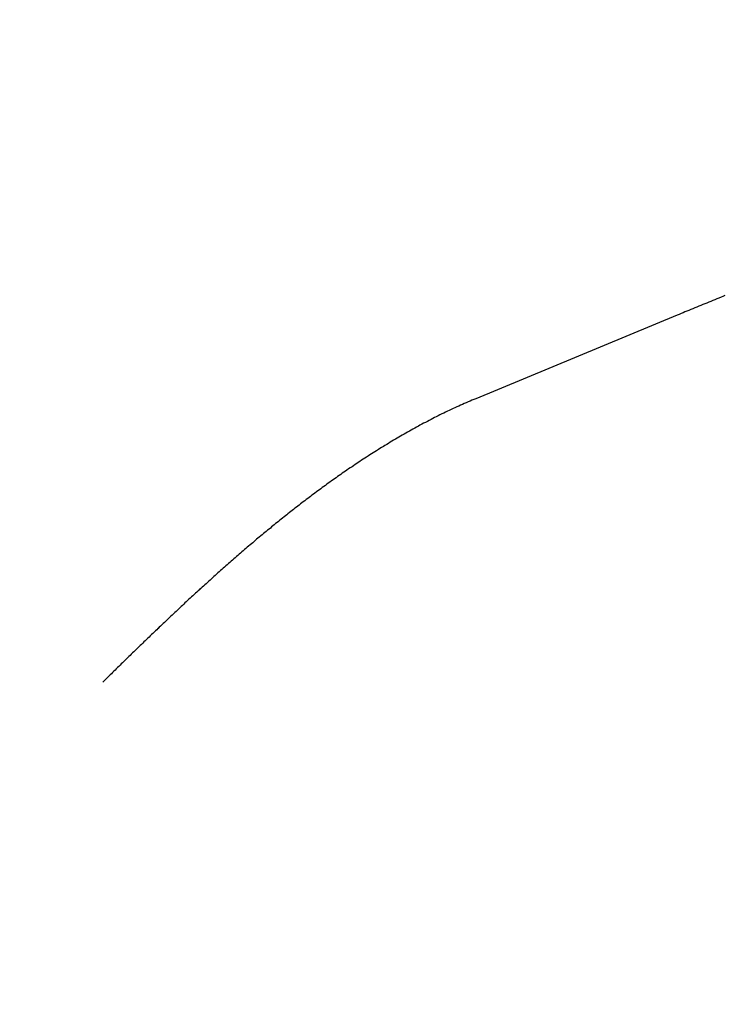
# Model space of a CAD drawing. Extents: x -160 to 160, y -410 to 479.
# Drawn here: x 107 to 109, y -218 to -214 of the extents above; entities that cross this region are included whole.
import ezdxf

# ---------------------------------------------------------------- set-up
doc = ezdxf.new("R2010")
doc.units = 0
doc.header["$LTSCALE"] = 10
doc.linetypes.add('VERDECKT', pattern=[0.375, 0.25, -0.125])
doc.layers.get('0').update_dxf_attribs({"linetype": 'CONTINUOUS'})
doc.layers.add('STEMPEL', color=3, linetype='CONTINUOUS')

# ---------------------------------------------------------------- blocks, each defined once
blk = doc.blocks.new('A$CFE5D7B8F')
at = {"color": 1, "linetype": 'VERDECKT'}
blk.add_line((109.0243, 34.9849), (108.2596, 34.6681), dxfattribs=at)
blk.add_line((109.0243, 34.9849), (108.2596, 34.6681), dxfattribs=at)
at = {"color": 1}
for points in [[(109.206, 35.0595, 0), (109.198, 35.0564, 0), (109.191, 35.0532, 0), (109.183, 35.0501, 0), (109.175, 35.0469, 0), (109.168, 35.0438, 0), (109.16, 35.0406, 0), (109.152, 35.0375, 0), (109.145, 35.0344, 0), (109.137, 35.0312, 0), (109.129, 35.0281, 0), (109.122, 35.025, 0), (109.114, 35.0219, 0), (109.107, 35.0188, 0), (109.099, 35.0157, 0), (109.091, 35.0126, 0), (109.084, 35.0095, 0), (109.076, 35.0064, 0), (109.069, 35.0033, 0), (109.061, 35.0002, 0), (109.054, 34.9971, 0), (109.047, 34.9941, 0), (109.039, 34.991, 0), (109.032, 34.9879, 0), (109.024, 34.9849, 0)], [(109.206, 35.0595, 0), (109.198, 35.0564, 0), (109.191, 35.0532, 0), (109.183, 35.0501, 0), (109.175, 35.0469, 0), (109.168, 35.0438, 0), (109.16, 35.0406, 0), (109.152, 35.0375, 0), (109.145, 35.0344, 0), (109.137, 35.0312, 0), (109.129, 35.0281, 0), (109.122, 35.025, 0), (109.114, 35.0219, 0), (109.107, 35.0188, 0), (109.099, 35.0157, 0), (109.091, 35.0126, 0), (109.084, 35.0095, 0), (109.076, 35.0064, 0), (109.069, 35.0033, 0), (109.061, 35.0002, 0), (109.054, 34.9971, 0), (109.047, 34.9941, 0), (109.039, 34.991, 0), (109.032, 34.9879, 0), (109.024, 34.9849, 0)], [(108.26, 34.6681, 0), (108.252, 34.6651, 0), (108.245, 34.6621, 0), (108.238, 34.659, 0), (108.231, 34.6559, 0), (108.224, 34.6528, 0), (108.216, 34.6496, 0), (108.209, 34.6465, 0), (108.202, 34.6433, 0), (108.195, 34.64, 0), (108.188, 34.6368, 0), (108.181, 34.6335, 0), (108.174, 34.6302, 0), (108.167, 34.6269, 0), (108.159, 34.6236, 0), (108.152, 34.6202, 0), (108.145, 34.6169, 0), (108.138, 34.6134, 0), (108.131, 34.61, 0), (108.124, 34.6066, 0), (108.117, 34.6031, 0), (108.11, 34.5996, 0), (108.103, 34.5961, 0), (108.097, 34.5926, 0), (108.09, 34.589, 0), (108.083, 34.5854, 0), (108.076, 34.5819, 0), (108.069, 34.5783, 0), (108.062, 34.5746, 0), (108.055, 34.571, 0), (108.048, 34.5673, 0), (108.042, 34.5636, 0), (108.035, 34.5599, 0), (108.028, 34.5562, 0), (108.021, 34.5525, 0), (108.015, 34.5487, 0), (108.008, 34.545, 0), (108.001, 34.5412, 0), (107.994, 34.5374, 0), (107.988, 34.5336, 0), (107.981, 34.5298, 0), (107.974, 34.5259, 0), (107.968, 34.5221, 0), (107.961, 34.5182, 0), (107.955, 34.5143, 0), (107.948, 34.5104, 0), (107.941, 34.5065, 0), (107.935, 34.5026, 0), (107.928, 34.4986, 0), (107.922, 34.4947, 0), (107.915, 34.4907, 0), (107.909, 34.4868, 0), (107.902, 34.4828, 0), (107.896, 34.4788, 0), (107.89, 34.4748, 0), (107.883, 34.4708, 0), (107.877, 34.4668, 0), (107.87, 34.4627, 0), (107.864, 34.4587, 0), (107.858, 34.4547, 0), (107.852, 34.4506, 0), (107.845, 34.4465, 0), (107.839, 34.4425, 0), (107.833, 34.4384, 0), (107.826, 34.4343, 0), (107.82, 34.4302, 0), (107.814, 34.4261, 0), (107.808, 34.422, 0), (107.802, 34.4179, 0), (107.796, 34.4138, 0), (107.79, 34.4096, 0), (107.783, 34.4055, 0), (107.777, 34.4014, 0), (107.771, 34.3972, 0), (107.765, 34.3931, 0), (107.759, 34.389, 0), (107.753, 34.3848, 0), (107.747, 34.3807, 0), (107.741, 34.3765, 0), (107.735, 34.3723, 0), (107.73, 34.3682, 0), (107.724, 34.364, 0), (107.718, 34.3599, 0), (107.712, 34.3557, 0), (107.706, 34.3515, 0), (107.7, 34.3474, 0), (107.695, 34.3432, 0), (107.689, 34.339, 0), (107.683, 34.3349, 0), (107.677, 34.3307, 0), (107.672, 34.3265, 0), (107.666, 34.3224, 0), (107.66, 34.3182, 0), (107.655, 34.314, 0), (107.649, 34.3099, 0), (107.644, 34.3057, 0), (107.638, 34.3016, 0), (107.633, 34.2974, 0), (107.627, 34.2933, 0), (107.622, 34.2892, 0), (107.616, 34.285, 0), (107.611, 34.2809, 0), (107.605, 34.2768, 0), (107.6, 34.2726, 0), (107.595, 34.2685, 0), (107.589, 34.2644, 0), (107.584, 34.2603, 0), (107.579, 34.2562, 0), (107.573, 34.2521, 0), (107.568, 34.248, 0), (107.563, 34.2439, 0), (107.558, 34.2398, 0), (107.553, 34.2357, 0), (107.547, 34.2316, 0), (107.542, 34.2275, 0), (107.537, 34.2233, 0), (107.532, 34.2192, 0), (107.526, 34.215, 0), (107.521, 34.2108, 0), (107.516, 34.2067, 0), (107.511, 34.2025, 0), (107.506, 34.1983, 0), (107.5, 34.1941, 0), (107.495, 34.1899, 0), (107.49, 34.1857, 0), (107.485, 34.1814, 0), (107.48, 34.1772, 0), (107.475, 34.173, 0), (107.469, 34.1687, 0), (107.464, 34.1645, 0), (107.459, 34.1602, 0), (107.454, 34.1559, 0), (107.449, 34.1516, 0), (107.444, 34.1474, 0), (107.438, 34.1431, 0), (107.433, 34.1388, 0), (107.428, 34.1344, 0), (107.423, 34.1301, 0), (107.418, 34.1258, 0), (107.413, 34.1215, 0), (107.408, 34.1171, 0), (107.403, 34.1128, 0), (107.397, 34.1084, 0), (107.392, 34.1041, 0), (107.387, 34.0997, 0), (107.382, 34.0953, 0), (107.377, 34.091, 0), (107.372, 34.0866, 0), (107.367, 34.0822, 0), (107.362, 34.0778, 0), (107.357, 34.0734, 0), (107.352, 34.069, 0), (107.346, 34.0645, 0), (107.341, 34.0601, 0), (107.336, 34.0557, 0), (107.331, 34.0513, 0), (107.326, 34.0468, 0), (107.321, 34.0424, 0), (107.316, 34.0379, 0), (107.311, 34.0335, 0), (107.306, 34.029, 0), (107.301, 34.0245, 0), (107.296, 34.0201, 0), (107.291, 34.0156, 0), (107.286, 34.0111, 0), (107.281, 34.0066, 0), (107.276, 34.0021, 0), (107.271, 33.9976, 0), (107.266, 33.9931, 0), (107.261, 33.9886, 0), (107.256, 33.9841, 0), (107.251, 33.9796, 0), (107.246, 33.9751, 0), (107.241, 33.9705, 0), (107.236, 33.966, 0), (107.231, 33.9615, 0), (107.226, 33.9569, 0), (107.221, 33.9524, 0), (107.216, 33.9478, 0), (107.211, 33.9433, 0), (107.206, 33.9387, 0), (107.201, 33.9342, 0), (107.196, 33.9296, 0), (107.191, 33.925, 0), (107.186, 33.9205, 0), (107.181, 33.9159, 0), (107.176, 33.9113, 0), (107.171, 33.9068, 0), (107.166, 33.9022, 0), (107.161, 33.8976, 0), (107.156, 33.893, 0), (107.151, 33.8884, 0), (107.146, 33.8838, 0), (107.142, 33.8792, 0), (107.137, 33.8746, 0), (107.132, 33.87, 0), (107.127, 33.8654, 0), (107.122, 33.8608, 0), (107.117, 33.8562, 0), (107.112, 33.8516, 0), (107.107, 33.847, 0), (107.102, 33.8423, 0), (107.097, 33.8377, 0), (107.092, 33.8331, 0), (107.088, 33.8285, 0), (107.083, 33.8238, 0), (107.078, 33.8192, 0), (107.073, 33.8146, 0), (107.068, 33.81, 0), (107.063, 33.8053, 0), (107.058, 33.8007, 0), (107.054, 33.7961, 0), (107.049, 33.7914, 0), (107.044, 33.7868, 0), (107.039, 33.7821, 0), (107.034, 33.7775, 0), (107.029, 33.7729, 0), (107.024, 33.7682, 0), (107.02, 33.7636, 0), (107.015, 33.7589, 0), (107.01, 33.7543, 0), (107.005, 33.7496, 0), (107, 33.745, 0), (106.996, 33.7403, 0), (106.991, 33.7357, 0), (106.986, 33.731, 0), (106.981, 33.7264, 0), (106.976, 33.7218, 0), (106.972, 33.7171, 0), (106.967, 33.7125, 0), (106.962, 33.7078, 0), (106.957, 33.7032, 0), (106.952, 33.6985, 0), (106.948, 33.6939, 0), (106.943, 33.6892, 0), (106.938, 33.6846, 0), (106.933, 33.6799, 0), (106.929, 33.6753, 0), (106.924, 33.6706, 0), (106.919, 33.666, 0), (106.914, 33.6614, 0), (106.91, 33.6567, 0), (106.905, 33.6521, 0), (106.9, 33.6474, 0), (106.895, 33.6428, 0), (106.891, 33.6382, 0), (106.886, 33.6335, 0), (106.881, 33.6289, 0), (106.877, 33.6242, 0), (106.872, 33.6196, 0), (106.867, 33.615, 0), (106.862, 33.6104, 0), (106.858, 33.6057, 0), (106.853, 33.6011, 0), (106.848, 33.5965, 0), (106.844, 33.5919, 0)], [(108.26, 34.6681, 0), (108.252, 34.6651, 0), (108.245, 34.6621, 0), (108.238, 34.659, 0), (108.231, 34.6559, 0), (108.224, 34.6528, 0), (108.216, 34.6496, 0), (108.209, 34.6465, 0), (108.202, 34.6433, 0), (108.195, 34.64, 0), (108.188, 34.6368, 0), (108.181, 34.6335, 0), (108.174, 34.6302, 0), (108.167, 34.6269, 0), (108.159, 34.6236, 0), (108.152, 34.6202, 0), (108.145, 34.6169, 0), (108.138, 34.6134, 0), (108.131, 34.61, 0), (108.124, 34.6066, 0), (108.117, 34.6031, 0), (108.11, 34.5996, 0), (108.103, 34.5961, 0), (108.097, 34.5926, 0), (108.09, 34.589, 0), (108.083, 34.5854, 0), (108.076, 34.5819, 0), (108.069, 34.5783, 0), (108.062, 34.5746, 0), (108.055, 34.571, 0), (108.048, 34.5673, 0), (108.042, 34.5636, 0), (108.035, 34.5599, 0), (108.028, 34.5562, 0), (108.021, 34.5525, 0), (108.015, 34.5487, 0), (108.008, 34.545, 0), (108.001, 34.5412, 0), (107.994, 34.5374, 0), (107.988, 34.5336, 0), (107.981, 34.5298, 0), (107.974, 34.5259, 0), (107.968, 34.5221, 0), (107.961, 34.5182, 0), (107.955, 34.5143, 0), (107.948, 34.5104, 0), (107.941, 34.5065, 0), (107.935, 34.5026, 0), (107.928, 34.4986, 0), (107.922, 34.4947, 0), (107.915, 34.4907, 0), (107.909, 34.4868, 0), (107.902, 34.4828, 0), (107.896, 34.4788, 0), (107.89, 34.4748, 0), (107.883, 34.4708, 0), (107.877, 34.4668, 0), (107.87, 34.4627, 0), (107.864, 34.4587, 0), (107.858, 34.4547, 0), (107.852, 34.4506, 0), (107.845, 34.4465, 0), (107.839, 34.4425, 0), (107.833, 34.4384, 0), (107.826, 34.4343, 0), (107.82, 34.4302, 0), (107.814, 34.4261, 0), (107.808, 34.422, 0), (107.802, 34.4179, 0), (107.796, 34.4138, 0), (107.79, 34.4096, 0), (107.783, 34.4055, 0), (107.777, 34.4014, 0), (107.771, 34.3972, 0), (107.765, 34.3931, 0), (107.759, 34.389, 0), (107.753, 34.3848, 0), (107.747, 34.3807, 0), (107.741, 34.3765, 0), (107.735, 34.3723, 0), (107.73, 34.3682, 0), (107.724, 34.364, 0), (107.718, 34.3599, 0), (107.712, 34.3557, 0), (107.706, 34.3515, 0), (107.7, 34.3474, 0), (107.695, 34.3432, 0), (107.689, 34.339, 0), (107.683, 34.3349, 0), (107.677, 34.3307, 0), (107.672, 34.3265, 0), (107.666, 34.3224, 0), (107.66, 34.3182, 0), (107.655, 34.314, 0), (107.649, 34.3099, 0), (107.644, 34.3057, 0), (107.638, 34.3016, 0), (107.633, 34.2974, 0), (107.627, 34.2933, 0), (107.622, 34.2892, 0), (107.616, 34.285, 0), (107.611, 34.2809, 0), (107.605, 34.2768, 0), (107.6, 34.2726, 0), (107.595, 34.2685, 0), (107.589, 34.2644, 0), (107.584, 34.2603, 0), (107.579, 34.2562, 0), (107.573, 34.2521, 0), (107.568, 34.248, 0), (107.563, 34.2439, 0), (107.558, 34.2398, 0), (107.553, 34.2357, 0), (107.547, 34.2316, 0), (107.542, 34.2275, 0), (107.537, 34.2233, 0), (107.532, 34.2192, 0), (107.526, 34.215, 0), (107.521, 34.2108, 0), (107.516, 34.2067, 0), (107.511, 34.2025, 0), (107.506, 34.1983, 0), (107.5, 34.1941, 0), (107.495, 34.1899, 0), (107.49, 34.1857, 0), (107.485, 34.1814, 0), (107.48, 34.1772, 0), (107.475, 34.173, 0), (107.469, 34.1687, 0), (107.464, 34.1645, 0), (107.459, 34.1602, 0), (107.454, 34.1559, 0), (107.449, 34.1516, 0), (107.444, 34.1473, 0), (107.438, 34.143, 0), (107.433, 34.1387, 0), (107.428, 34.1344, 0), (107.423, 34.1301, 0), (107.418, 34.1258, 0), (107.413, 34.1215, 0), (107.408, 34.1171, 0), (107.403, 34.1128, 0), (107.397, 34.1084, 0), (107.392, 34.1041, 0), (107.387, 34.0997, 0), (107.382, 34.0953, 0), (107.377, 34.0909, 0), (107.372, 34.0866, 0), (107.367, 34.0822, 0), (107.362, 34.0778, 0), (107.357, 34.0734, 0), (107.352, 34.0689, 0), (107.346, 34.0645, 0), (107.341, 34.0601, 0), (107.336, 34.0557, 0), (107.331, 34.0512, 0), (107.326, 34.0468, 0), (107.321, 34.0423, 0), (107.316, 34.0379, 0), (107.311, 34.0334, 0), (107.306, 34.029, 0), (107.301, 34.0245, 0), (107.296, 34.02, 0), (107.291, 34.0156, 0), (107.286, 34.0111, 0), (107.281, 34.0066, 0), (107.276, 34.0021, 0), (107.271, 33.9976, 0), (107.266, 33.9931, 0), (107.261, 33.9886, 0), (107.256, 33.9841, 0), (107.251, 33.9795, 0), (107.246, 33.975, 0), (107.241, 33.9705, 0), (107.236, 33.966, 0), (107.231, 33.9614, 0), (107.226, 33.9569, 0), (107.221, 33.9523, 0), (107.216, 33.9478, 0), (107.211, 33.9432, 0), (107.206, 33.9387, 0), (107.201, 33.9341, 0), (107.196, 33.9296, 0), (107.191, 33.925, 0), (107.186, 33.9204, 0), (107.181, 33.9159, 0), (107.176, 33.9113, 0), (107.171, 33.9067, 0), (107.166, 33.9021, 0), (107.161, 33.8975, 0), (107.156, 33.8929, 0), (107.151, 33.8884, 0), (107.146, 33.8838, 0), (107.141, 33.8792, 0), (107.137, 33.8746, 0), (107.132, 33.87, 0), (107.127, 33.8654, 0), (107.122, 33.8607, 0), (107.117, 33.8561, 0), (107.112, 33.8515, 0), (107.107, 33.8469, 0), (107.102, 33.8423, 0), (107.097, 33.8377, 0), (107.092, 33.833, 0), (107.088, 33.8284, 0), (107.083, 33.8238, 0), (107.078, 33.8192, 0), (107.073, 33.8145, 0), (107.068, 33.8099, 0), (107.063, 33.8053, 0), (107.058, 33.8006, 0), (107.053, 33.796, 0), (107.049, 33.7914, 0), (107.044, 33.7867, 0), (107.039, 33.7821, 0), (107.034, 33.7775, 0), (107.029, 33.7728, 0), (107.024, 33.7682, 0), (107.02, 33.7635, 0), (107.015, 33.7589, 0), (107.01, 33.7542, 0), (107.005, 33.7496, 0), (107, 33.7449, 0), (106.996, 33.7403, 0), (106.991, 33.7357, 0), (106.986, 33.731, 0), (106.981, 33.7264, 0), (106.976, 33.7217, 0), (106.972, 33.7171, 0), (106.967, 33.7124, 0), (106.962, 33.7078, 0), (106.957, 33.7031, 0), (106.952, 33.6985, 0), (106.948, 33.6938, 0), (106.943, 33.6892, 0), (106.938, 33.6845, 0), (106.933, 33.6799, 0), (106.929, 33.6753, 0), (106.924, 33.6706, 0), (106.919, 33.666, 0), (106.914, 33.6613, 0), (106.91, 33.6567, 0), (106.905, 33.652, 0), (106.9, 33.6474, 0), (106.895, 33.6428, 0), (106.891, 33.6381, 0), (106.886, 33.6335, 0), (106.881, 33.6289, 0), (106.877, 33.6242, 0), (106.872, 33.6196, 0), (106.867, 33.615, 0), (106.862, 33.6103, 0), (106.858, 33.6057, 0), (106.853, 33.6011, 0), (106.848, 33.5965, 0), (106.844, 33.5919, 0)]]:
    blk.add_polyline3d(points, dxfattribs=at)
at = {"color": 3, "linetype": 'CONTINUOUS'}
blk.add_circle((0, 0), 160, dxfattribs=at)
at = {"color": 1, "linetype": 'VERDECKT'}
for radius in [158.5, 130, 122.5, 122.5, 121.0858, 121.0858, 110, 109.2]:
    blk.add_circle((0, 0), radius, dxfattribs=at)
for centre, radius, start, end in [((0, 0), 157, 0.626876, 93.282214), ((0, 0), 155.5, 0.675746, 93.233345), ((147.3588, 61.038), 45, 170.31833, 234.68167), ((110.5985, 29.6348), 7.5, 288.48961, 101.51039), ((0, 0), 117.5, 267.235338, 17.764662), ((0, 0), 117.5, 267.235338, 17.764662)]:
    blk.add_arc(centre, radius, start, end, dxfattribs=at)

msp = doc.modelspace()

# ---------------------------------------------------------------- block references
at = {"layer": 'STEMPEL'}
msp.add_blockref('A$CFE5D7B8F', (0, -250), dxfattribs=at)

doc.saveas('drawing.dxf')
